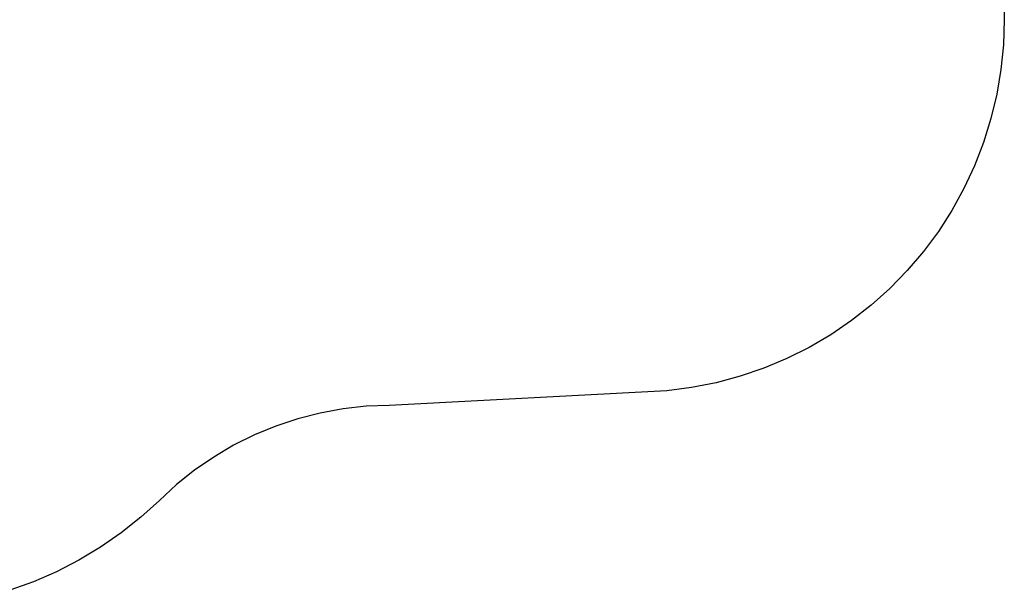
# Model space of a CAD drawing. Extents: x -5046 to 4084, y -2210 to 3276.
# Drawn here: x 92 to 4084, y -2135 to 177 of the extents above; entities that cross this region are included whole.
import ezdxf

# ---------------------------------------------------------------- set-up
doc = ezdxf.new("R2010")
doc.units = 0
doc.layers.get('0').update_dxf_attribs({"linetype": 'CONTINUOUS'})

msp = doc.modelspace()

# ---------------------------------------------------------------- linework, layer by layer
for p, q in [((4083.6, 1217.2), (4083.6, 176.9)), ((4083.6, 176.9), (4080.2, 75.7)), ((4080.2, 75.7), (4070, -25.1)), ((4070, -25.1), (4053.1, -125)), ((4053.1, -125), (4029.5, -223.6)), ((4029.5, -223.6), (3999.4, -320.3)), ((3999.4, -320.3), (3962.8, -414.9)), ((3962.8, -414.9), (3920, -506.7)), ((3920, -506.7), (3871.1, -595.5)), ((3871.1, -595.5), (3816.3, -680.8)), ((3816.3, -680.8), (3756, -762.2)), ((3756, -762.2), (3690.3, -839.4)), ((3690.3, -839.4), (3619.6, -912)), ((3619.6, -912), (3544.2, -979.7)), ((3544.2, -979.7), (3464.4, -1042.2)), ((3464.4, -1042.2), (3380.6, -1099.2)), ((3380.6, -1099.2), (3293.2, -1150.5)), ((3293.2, -1150.5), (3202.5, -1195.8)), ((3202.5, -1195.8), (3109, -1234.9)), ((3109, -1234.9), (3013.1, -1267.6)), ((3013.1, -1267.6), (2915.2, -1293.8)), ((2815.7, -1313.4), (2715.2, -1326.3)), ((2915.2, -1293.8), (2815.7, -1313.4)), ((2715.2, -1326.3), (1590.4, -1385.7)), ((1496.2, -1389.5), (1402.9, -1399.8)), ((1590.4, -1385.7), (1496.2, -1389.5)), ((1310.5, -1416.6), (1219.6, -1439.9)), ((1402.9, -1399.8), (1310.5, -1416.6)), ((1130.5, -1469.5), (1043.7, -1505.4)), ((1219.6, -1439.9), (1130.5, -1469.5)), ((1043.7, -1505.4), (959.6, -1547.2)), ((959.6, -1547.2), (878.7, -1594.9)), ((878.7, -1594.9), (801.4, -1648.1)), ((801.4, -1648.1), (728, -1706.6)), ((728, -1706.6), (658.6, -1770.4)), ((658.6, -1770.4), (583.4, -1838.8)), ((583.4, -1838.8), (503.6, -1902.3)), ((503.6, -1902.3), (419.8, -1960.5)), ((419.8, -1960.5), (332.3, -2013.1)), ((332.3, -2013.1), (241.7, -2059.8)), ((241.7, -2059.8), (148.1, -2100.4)), ((148.1, -2100.4), (52.1, -2134.9))]:
    msp.add_line(p, q)

doc.saveas('drawing.dxf')
